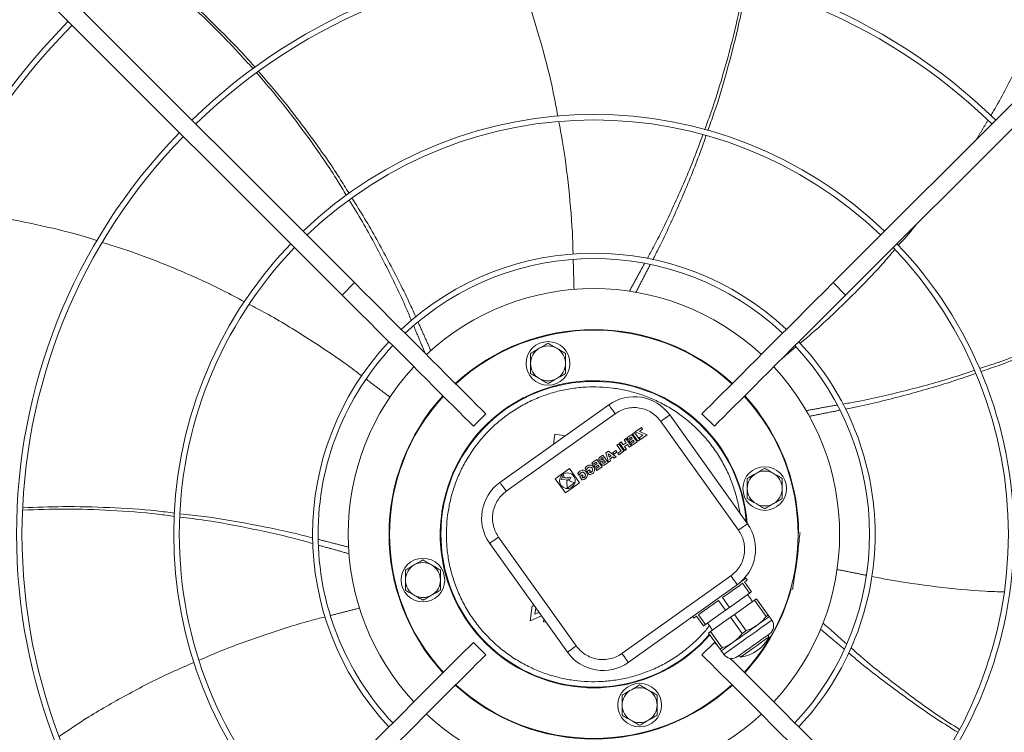
# Model space of a CAD drawing. Units: millimetres. Extents: x 301 to 17101, y 39 to 11919.
# Drawn here: x 8474 to 8925, y 9721 to 10047 of the extents above; entities that cross this region are included whole.
import ezdxf

# ---------------------------------------------------------------- set-up
doc = ezdxf.new("R2010")
doc.units = ezdxf.units.MM

msp = doc.modelspace()

# ---------------------------------------------------------------- linework, layer by layer
at = {"color": 7, "linetype": 'Continuous', "lineweight": 15}
for p, q in [((8421.102, 10132.825), (8627.25, 9926.678)), ((8846.401, 9926.678), (9052.549, 10132.825)), ((8621.593, 9921.021), (8415.446, 10127.169)), ((9058.206, 10127.169), (8852.058, 9921.021)), ((8627.25, 9926.678), (8621.593, 9921.021)), ((8852.058, 9921.021), (8846.401, 9926.678)), ((8743.673, 9870.745), (8693.833, 9835.194)), ((8687.328, 9866.6), (8681.671, 9860.943)), ((8746.577, 9866.674), (8696.737, 9831.123)), ((8807.12, 9816.236), (8771.57, 9866.076)), ((8791.98, 9860.943), (8786.323, 9866.6)), ((8803.05, 9813.333), (8767.499, 9863.173)), ((8718.913, 9857.225), (8718.311, 9852.654)), ((8723.815, 9856.58), (8718.913, 9857.225)), ((8754.2, 9857.186), (8751.921, 9855.56)), ((8756.616, 9853.799), (8754.2, 9857.186)), ((8755.383, 9858.042), (8754.569, 9857.461)), ((8754.569, 9857.461), (8756.991, 9854.066)), ((8757.805, 9854.647), (8755.383, 9858.042)), ((8758.629, 9860.345), (8755.764, 9858.301)), ((8755.764, 9858.301), (8759.229, 9856.803)), ((8759.229, 9856.803), (8757.64, 9855.67)), ((8757.71, 9858.549), (8759.168, 9859.589)), ((8761.175, 9857.051), (8757.71, 9858.549)), ((8758.179, 9854.914), (8761.175, 9857.051)), ((8759.168, 9859.589), (8758.629, 9860.345)), ((8748.208, 9852.912), (8747.394, 9852.331)), ((8747.394, 9852.331), (8749.271, 9849.7)), ((8750.624, 9849.525), (8748.208, 9852.912)), ((8749.348, 9853.725), (8748.534, 9853.144)), ((8748.534, 9853.144), (8750.95, 9849.758)), ((8749.348, 9853.725), (8750.287, 9852.409)), ((8750.287, 9852.409), (8751.654, 9853.385)), ((8750.716, 9854.701), (8751.53, 9855.281)), ((8751.654, 9853.385), (8750.716, 9854.701)), ((8750.826, 9851.654), (8752.193, 9852.629)), ((8753.946, 9851.894), (8751.53, 9855.281)), ((8751.921, 9855.56), (8752.46, 9854.805)), ((8752.193, 9852.629), (8753.132, 9851.314)), ((8752.46, 9854.805), (8753.925, 9855.85)), ((8754.325, 9855.29), (8752.859, 9854.244)), ((8752.859, 9854.244), (8753.398, 9853.489)), ((8753.398, 9853.489), (8754.864, 9854.534)), ((8755.263, 9853.974), (8753.733, 9852.882)), ((8754.271, 9852.127), (8753.733, 9852.882)), ((8753.925, 9855.85), (8754.325, 9855.29)), ((8754.271, 9852.127), (8756.616, 9853.799)), ((8754.864, 9854.534), (8755.263, 9853.974)), ((8756.991, 9854.066), (8757.805, 9854.647)), ((8757.64, 9855.67), (8758.179, 9854.914)), ((8740.979, 9847.755), (8739.545, 9846.732)), ((8743.395, 9844.369), (8740.979, 9847.755)), ((8743.46, 9849.525), (8742.276, 9848.68)), ((8742.276, 9848.68), (8743.525, 9844.462)), ((8743.425, 9848.322), (8743.867, 9846.828)), ((8744.693, 9847.417), (8743.425, 9848.322)), ((8747.042, 9846.97), (8743.46, 9849.525)), ((8746.872, 9849.757), (8745.569, 9848.828)), ((8745.569, 9848.828), (8746.108, 9848.073)), ((8746.108, 9848.073), (8747.411, 9849.002)), ((8747.411, 9849.002), (8746.872, 9849.757)), ((8749.271, 9849.7), (8747.741, 9848.608)), ((8748.28, 9847.853), (8747.741, 9848.608)), ((8748.28, 9847.853), (8750.624, 9849.525)), ((8751.764, 9850.338), (8750.826, 9851.654)), ((8750.95, 9849.758), (8751.764, 9850.338)), ((8753.132, 9851.314), (8753.946, 9851.894)), ((8738.179, 9845.758), (8735.899, 9844.132)), ((8735.899, 9844.132), (8736.438, 9843.376)), ((8736.438, 9843.376), (8737.903, 9844.421)), ((8738.303, 9843.861), (8736.837, 9842.816)), ((8737.376, 9842.061), (8738.842, 9843.106)), ((8737.903, 9844.421), (8738.303, 9843.861)), ((8740.594, 9842.371), (8738.179, 9845.758)), ((8738.842, 9843.106), (8739.241, 9842.546)), ((8740.651, 9846.617), (8740.238, 9846.323)), ((8741.186, 9845.868), (8740.651, 9846.617)), ((8740.773, 9845.573), (8741.186, 9845.868)), ((8741.608, 9845.276), (8741.114, 9844.923)), ((8742.194, 9844.454), (8741.608, 9845.276)), ((8741.701, 9844.101), (8742.194, 9844.454)), ((8741.961, 9843.346), (8743.395, 9844.369)), ((8744.386, 9845.076), (8743.525, 9844.462)), ((8743.867, 9846.828), (8744.693, 9847.417)), ((8744.146, 9845.887), (8745.492, 9846.847)), ((8744.386, 9845.076), (8744.146, 9845.887)), ((8745.492, 9846.847), (8746.181, 9846.356)), ((8746.181, 9846.356), (8747.042, 9846.97)), ((8725.658, 9841.544), (8719.145, 9836.898)), ((8722.866, 9838.57), (8721.933, 9836.522)), ((8723.296, 9837.968), (8722.866, 9838.57)), ((8730.304, 9835.031), (8725.658, 9841.544)), ((8729.464, 9839.23), (8729.99, 9838.493)), ((8730.367, 9837.836), (8731.534, 9838.669)), ((8731.534, 9838.669), (8731.976, 9838.05)), ((8732.786, 9841.6), (8733.312, 9840.862)), ((8733.688, 9840.205), (8734.856, 9841.038)), ((8734.674, 9838.823), (8733.688, 9840.205)), ((8734.856, 9841.038), (8735.297, 9840.42)), ((8735.297, 9840.42), (8734.86, 9840.108)), ((8734.86, 9840.108), (8735.143, 9839.711)), ((8736.837, 9842.816), (8737.376, 9842.061)), ((8739.241, 9842.546), (8737.711, 9841.454)), ((8738.25, 9840.699), (8737.711, 9841.454)), ((8738.25, 9840.699), (8740.594, 9842.371)), ((8719.145, 9836.898), (8723.791, 9830.385)), ((8721.933, 9836.522), (8725.268, 9836.843)), ((8722.975, 9837.266), (8723.296, 9837.968)), ((8726.31, 9837.587), (8722.975, 9837.266)), ((8723.791, 9830.385), (8730.304, 9835.031)), ((8724.936, 9836.115), (8724.492, 9836.29)), ((8724.492, 9836.29), (8724.653, 9832.622)), ((8724.653, 9832.622), (8727.909, 9834.944)), ((8725.268, 9836.843), (8724.936, 9836.115)), ((8725.532, 9835.881), (8726.31, 9837.587)), ((8727.909, 9834.944), (8725.532, 9835.881)), ((8730.367, 9837.836), (8731.353, 9836.454)), ((8731.976, 9838.05), (8731.539, 9837.739)), ((8731.539, 9837.739), (8731.822, 9837.342)), ((8830.322, 9812.249), (8831.223, 9812.13)), ((8689.165, 9807.298), (8724.715, 9757.458)), ((8693.235, 9810.201), (8728.786, 9760.361)), ((8829.526, 9799.241), (8830.439, 9806.181)), ((8830.439, 9806.181), (8830.179, 9806.216)), ((8828.612, 9792.301), (8829.526, 9799.241)), ((8749.708, 9756.86), (8799.548, 9792.41)), ((8808.113, 9784.541), (8804.919, 9789.019)), ((8805.804, 9789.65), (8808.998, 9785.173)), ((8828.352, 9792.335), (8828.612, 9792.301)), ((8752.612, 9752.789), (8802.452, 9788.34)), ((8808.113, 9784.541), (8798.893, 9777.965)), ((8827.829, 9786.353), (8826.928, 9786.471)), ((8708.729, 9779.87), (8708.688, 9779.558)), ((8797.122, 9776.701), (8793.928, 9781.179)), ((8795.699, 9782.442), (8798.893, 9777.965)), ((8810.436, 9781.284), (8801.216, 9774.708)), ((8815.74, 9773.848), (8810.436, 9781.284)), ((8811.321, 9781.916), (8816.625, 9774.48)), ((8708.575, 9778.703), (8707.674, 9771.862)), ((8709.664, 9778.559), (8708.575, 9778.703)), ((8708.688, 9779.558), (8708.979, 9779.52)), ((8709.823, 9774.848), (8710.21, 9777.793)), ((8711.719, 9775.677), (8709.823, 9774.848)), ((8797.122, 9776.701), (8787.902, 9770.125)), ((8707.674, 9771.862), (8712.832, 9774.118)), ((8713.889, 9772.636), (8713.722, 9771.368)), ((8713.722, 9771.368), (8714.904, 9771.213)), ((8787.017, 9769.494), (8783.823, 9773.971)), ((8784.709, 9774.603), (8787.902, 9770.125)), ((8799.445, 9773.445), (8790.225, 9766.869)), ((8804.749, 9766.009), (8799.445, 9773.445)), ((8801.216, 9774.708), (8806.52, 9767.272)), ((8790.225, 9766.869), (8795.529, 9759.433)), ((8681.671, 9761.948), (8687.328, 9756.291)), ((8786.323, 9756.291), (8791.98, 9761.948)), ((8794.644, 9758.801), (8789.34, 9766.237)), ((8793.442, 9760.486), (8791.98, 9761.948)), ((8794.644, 9758.801), (8795.529, 9759.433))]:
    msp.add_line(p, q, dxfattribs=at)
at = {"color": 7, "linetype": 'Continuous', "lineweight": 15, "flags": 128}
for points in [[(8627.25, 9926.678), (8631.379, 9922.549), (8635.492, 9918.436), (8639.573, 9914.355), (8643.609, 9910.319), (8647.582, 9906.346), (8651.479, 9902.449), (8655.283, 9898.645), (8658.982, 9894.946), (8662.561, 9891.367), (8666.007, 9887.921), (8669.305, 9884.622), (8672.445, 9881.483), (8675.414, 9878.514), (8678.201, 9875.727), (8680.795, 9873.132), (8683.187, 9870.741), (8685.368, 9868.56), (8687.328, 9866.6)], [(8846.401, 9926.678), (8842.273, 9922.549), (8838.16, 9918.436), (8834.078, 9914.355), (8830.043, 9910.319), (8826.069, 9906.346), (8822.173, 9902.449), (8818.368, 9898.645), (8814.669, 9894.946), (8811.09, 9891.367), (8807.645, 9887.921), (8804.346, 9884.622), (8801.206, 9881.483), (8798.237, 9878.514), (8795.45, 9875.727), (8792.856, 9873.132), (8790.464, 9870.741), (8788.284, 9868.56), (8786.323, 9866.6)], [(8621.593, 9921.021), (8625.722, 9916.892), (8629.835, 9912.779), (8633.917, 9908.698), (8637.952, 9904.662), (8641.925, 9900.689), (8645.822, 9896.793), (8649.626, 9892.988), (8653.325, 9889.289), (8656.904, 9885.71), (8660.35, 9882.264), (8663.649, 9878.966), (8666.788, 9875.826), (8669.757, 9872.857), (8672.544, 9870.07), (8675.139, 9867.476), (8677.53, 9865.084), (8679.711, 9862.903), (8681.671, 9860.943)], [(8852.058, 9921.021), (8847.929, 9916.892), (8843.816, 9912.779), (8839.735, 9908.698), (8835.699, 9904.662), (8831.726, 9900.689), (8827.83, 9896.793), (8824.025, 9892.988), (8820.326, 9889.289), (8816.747, 9885.71), (8813.302, 9882.264), (8810.003, 9878.966), (8806.863, 9875.826), (8803.894, 9872.857), (8801.107, 9870.07), (8798.513, 9867.476), (8796.121, 9865.084), (8793.941, 9862.903), (8791.98, 9860.943)], [(8805.885, 9874.848), (8807.548, 9872.987), (8811.203, 9868.517)], [(8746.577, 9866.674), (8746.01, 9867.468), (8745.466, 9868.232), (8744.964, 9868.936), (8744.524, 9869.552), (8744.163, 9870.059), (8743.894, 9870.435), (8743.729, 9870.666), (8743.673, 9870.745)], [(8767.499, 9863.173), (8768.293, 9863.739), (8769.057, 9864.284), (8769.76, 9864.786), (8770.377, 9865.226), (8770.884, 9865.587), (8771.26, 9865.855), (8771.491, 9866.021), (8771.57, 9866.076)], [(8696.737, 9831.123), (8696.17, 9831.918), (8695.626, 9832.681), (8695.124, 9833.385), (8694.684, 9834.002), (8694.322, 9834.508), (8694.054, 9834.884), (8693.889, 9835.116), (8693.833, 9835.194)], [(8807.12, 9816.236), (8807.042, 9816.181), (8806.81, 9816.015), (8806.434, 9815.747), (8805.928, 9815.386), (8805.311, 9814.946), (8804.607, 9814.444), (8803.844, 9813.899), (8803.05, 9813.333)], [(8831.223, 9812.13), (8831.207, 9812.016), (8831.163, 9811.677), (8831.091, 9811.128), (8830.993, 9810.388), (8830.875, 9809.486), (8830.739, 9808.458), (8830.592, 9807.342), (8830.439, 9806.181)], [(8693.235, 9810.201), (8692.441, 9809.635), (8691.678, 9809.09), (8690.974, 9808.588), (8690.357, 9808.148), (8689.851, 9807.787), (8689.475, 9807.519), (8689.243, 9807.353), (8689.165, 9807.298)], [(8804.919, 9789.019), (8804.083, 9788.423), (8803.13, 9787.742), (8802.071, 9786.987), (8800.92, 9786.166), (8799.691, 9785.29), (8798.4, 9784.369), (8797.064, 9783.416), (8795.699, 9782.442)], [(8799.548, 9792.41), (8800.115, 9791.616), (8800.66, 9790.853), (8801.162, 9790.149), (8801.602, 9789.532), (8801.963, 9789.026), (8802.231, 9788.65), (8802.396, 9788.418), (8802.452, 9788.34)], [(8804.163, 9789.708), (8805.143, 9790.407), (8805.86, 9790.919), (8806.298, 9791.231), (8806.445, 9791.335)], [(8807.025, 9790.521), (8806.948, 9790.466), (8806.716, 9790.301), (8806.333, 9790.028), (8805.804, 9789.65)], [(8828.612, 9792.301), (8828.459, 9791.141), (8828.312, 9790.025), (8828.177, 9788.996), (8828.058, 9788.095), (8827.961, 9787.355), (8827.888, 9786.805), (8827.844, 9786.467), (8827.829, 9786.353)], [(8808.998, 9785.173), (8808.9, 9785.102), (8808.798, 9785.03), (8808.692, 9784.954), (8808.583, 9784.877), (8808.471, 9784.796), (8808.355, 9784.714), (8808.235, 9784.629), (8808.113, 9784.541)], [(8793.928, 9781.179), (8792.563, 9780.206), (8791.227, 9779.253), (8789.937, 9778.332), (8788.708, 9777.455), (8787.557, 9776.634), (8786.498, 9775.879), (8785.544, 9775.199), (8784.709, 9774.603)], [(8811.321, 9781.916), (8811.223, 9781.846), (8811.121, 9781.773), (8811.015, 9781.698), (8810.906, 9781.62), (8810.793, 9781.54), (8810.678, 9781.457), (8810.558, 9781.372), (8810.436, 9781.284)], [(8798.893, 9777.965), (8798.672, 9777.807), (8798.451, 9777.649), (8798.229, 9777.491), (8798.008, 9777.333), (8797.786, 9777.175), (8797.565, 9777.017), (8797.343, 9776.859), (8797.122, 9776.701)], [(8783.823, 9773.971), (8783.294, 9773.594), (8782.911, 9773.321), (8782.68, 9773.155), (8782.602, 9773.1)], [(8818.289, 9772.147), (8818.14, 9772.04), (8817.694, 9771.722), (8816.965, 9771.202), (8815.972, 9770.494), (8814.743, 9769.617), (8813.31, 9768.595), (8811.714, 9767.456), (8809.997, 9766.232), (8808.206, 9764.955), (8806.391, 9763.66), (8804.601, 9762.383), (8802.884, 9761.158), (8801.288, 9760.019), (8799.855, 9758.998), (8798.626, 9758.121), (8797.633, 9757.413), (8796.904, 9756.892), (8796.458, 9756.575), (8796.308, 9756.468)], [(8801.216, 9774.708), (8800.995, 9774.55), (8800.773, 9774.393), (8800.552, 9774.235), (8800.33, 9774.077), (8800.109, 9773.919), (8799.887, 9773.761), (8799.666, 9773.603), (8799.445, 9773.445)], [(8817.128, 9773.775), (8817.034, 9773.708), (8816.753, 9773.508), (8816.291, 9773.178), (8815.656, 9772.725), (8814.857, 9772.155), (8813.909, 9771.479), (8812.828, 9770.708), (8811.633, 9769.855)], [(8816.625, 9774.48), (8816.527, 9774.41), (8816.425, 9774.337), (8816.319, 9774.262), (8816.21, 9774.184), (8816.098, 9774.104), (8815.982, 9774.021), (8815.862, 9773.936), (8815.74, 9773.848)], [(8787.902, 9770.125), (8787.78, 9770.038), (8787.66, 9769.952), (8787.544, 9769.87), (8787.432, 9769.789), (8787.323, 9769.712), (8787.217, 9769.637), (8787.115, 9769.564), (8787.017, 9769.494)], [(8790.225, 9766.869), (8790.103, 9766.781), (8789.983, 9766.696), (8789.867, 9766.613), (8789.755, 9766.533), (8789.646, 9766.455), (8789.54, 9766.38), (8789.438, 9766.307), (8789.34, 9766.237)], [(8811.633, 9769.855), (8810.343, 9768.935), (8808.982, 9767.964), (8807.572, 9766.959), (8806.137, 9765.935), (8804.703, 9764.912), (8803.293, 9763.906), (8801.931, 9762.935), (8800.642, 9762.016)], [(8806.52, 9767.272), (8806.299, 9767.114), (8806.078, 9766.956), (8805.856, 9766.798), (8805.634, 9766.641), (8805.413, 9766.482), (8805.191, 9766.325), (8804.97, 9766.167), (8804.749, 9766.009)], [(8621.593, 9701.87), (8625.722, 9705.999), (8629.835, 9710.111), (8633.917, 9714.193), (8637.952, 9718.228), (8641.925, 9722.202), (8645.822, 9726.098), (8649.626, 9729.903), (8653.325, 9733.602), (8656.904, 9737.181), (8660.35, 9740.626), (8663.649, 9743.925), (8666.788, 9747.065), (8669.757, 9750.034), (8672.544, 9752.821), (8675.139, 9755.415), (8677.53, 9757.807), (8679.711, 9759.987), (8681.671, 9761.948)], [(8800.642, 9762.016), (8799.447, 9761.163), (8798.366, 9760.392), (8797.418, 9759.716), (8796.619, 9759.146), (8795.983, 9758.693), (8795.521, 9758.363), (8795.241, 9758.163), (8795.147, 9758.096)], [(8817.006, 9764.475), (8816.967, 9764.448), (8816.665, 9764.232), (8816.073, 9763.81), (8815.221, 9763.202), (8814.148, 9762.437), (8812.903, 9761.549), (8811.546, 9760.581), (8810.14, 9759.578), (8808.75, 9758.587), (8807.442, 9757.653), (8806.276, 9756.822), (8805.308, 9756.131), (8804.582, 9755.613), (8804.132, 9755.293), (8803.98, 9755.184), (8803.98, 9755.184)], [(8728.786, 9760.361), (8727.992, 9759.795), (8727.228, 9759.25), (8726.525, 9758.748), (8725.908, 9758.308), (8725.401, 9757.947), (8725.025, 9757.679), (8724.794, 9757.513), (8724.715, 9757.458)], [(8627.25, 9696.213), (8631.379, 9700.342), (8635.492, 9704.455), (8639.573, 9708.536), (8643.609, 9712.572), (8647.582, 9716.545), (8651.479, 9720.441), (8655.283, 9724.246), (8658.982, 9727.945), (8662.561, 9731.524), (8666.007, 9734.97), (8669.305, 9738.268), (8672.445, 9741.408), (8675.414, 9744.377), (8678.201, 9747.164), (8680.795, 9749.758), (8683.187, 9752.15), (8685.368, 9754.331), (8687.328, 9756.291)], [(8749.708, 9756.86), (8750.275, 9756.066), (8750.819, 9755.302), (8751.321, 9754.598), (8751.761, 9753.982), (8752.122, 9753.475), (8752.391, 9753.099), (8752.556, 9752.868), (8752.612, 9752.789)], [(8846.401, 9696.213), (8842.273, 9700.342), (8838.16, 9704.455), (8834.078, 9708.536), (8830.043, 9712.572), (8826.069, 9716.545), (8822.173, 9720.441), (8818.368, 9724.246), (8814.669, 9727.945), (8811.09, 9731.524), (8807.645, 9734.97), (8804.346, 9738.268), (8801.206, 9741.408), (8798.237, 9744.377), (8795.45, 9747.164), (8792.856, 9749.758), (8790.464, 9752.15), (8788.284, 9754.331), (8786.323, 9756.291)], [(8852.058, 9701.87), (8847.929, 9705.999), (8843.816, 9710.111), (8839.735, 9714.193), (8835.699, 9718.228), (8831.726, 9722.202), (8827.83, 9726.098), (8824.025, 9729.903), (8820.326, 9733.602), (8816.747, 9737.181), (8813.302, 9740.626), (8810.003, 9743.925), (8806.863, 9747.065), (8803.894, 9750.034), (8801.107, 9752.821), (8799.296, 9754.632)]]:
    msp.add_lwpolyline(points, dxfattribs=at)
at = {"color": 7, "linetype": 'Continuous', "lineweight": 15}
for centre, radius in [((8715.861, 9889.685), 10), ((8724.725, 9835.965), 3.6), ((8815.066, 9832.41), 10), ((8658.586, 9790.481), 10), ((8757.79, 9733.205), 10)]:
    msp.add_circle(centre, radius, dxfattribs=at)
for centre, radius, start, end in [((8736.826, 9811.445), 264.25, 45.86733, 134.13267), ((8736.826, 9811.445), 261.75, 45.87561, 134.12439), ((8736.826, 9811.445), 336.25, 135.6816, 224.3184), ((8736.826, 9811.445), 333.75, 135.68671, 180), ((8736.826, 9811.445), 192.25, 46.1922, 133.8078), ((8736.826, 9811.445), 189.75, 46.20791, 133.79209), ((8736.826, 9811.445), 264.25, 135.86733, 224.13267), ((8736.826, 9811.445), 261.75, 135.87561, 180), ((8736.826, 9811.445), 192.25, 136.1922, 223.8078), ((8736.826, 9811.445), 189.75, 136.20791, 180), ((8736.826, 9811.445), 189.75, 316.20791, 43.79209), ((8736.826, 9811.445), 192.25, 0, 43.8078), ((8736.826, 9811.445), 128.731, 46.78062, 133.21938), ((8736.826, 9811.445), 126.231, 46.81589, 133.18411), ((8736.826, 9811.445), 112.5, 47.03761, 132.96239), ((8736.826, 9811.445), 93.75, 47.44536, 132.55464), ((8736.826, 9811.445), 93.5, 47.4519, 132.5481), ((8736.826, 9811.445), 128.731, 136.78062, 223.21938), ((8736.826, 9811.445), 126.231, 136.81589, 180), ((8715.861, 9889.685), 8, 60, 120), ((8736.826, 9811.445), 126.231, 316.81589, 43.18411), ((8736.826, 9811.445), 128.731, 0, 43.21938), ((8715.861, 9889.685), 8, 120, 180), ((8715.861, 9889.685), 8, 0, 60), ((8736.826, 9811.445), 112.5, 137.03761, 180), ((8715.861, 9889.685), 8, 180, 240), ((8715.861, 9889.685), 8, 300, 0), ((8736.826, 9811.445), 112.5, 317.03761, 42.96239), ((8736.826, 9811.445), 70.3, 4.10842, 319.07443), ((8736.826, 9811.445), 70, 4.51318, 180), ((8715.861, 9889.685), 8, 240, 300), ((8736.826, 9811.445), 93.75, 137.44536, 222.55464), ((8736.826, 9811.445), 93.5, 137.4519, 222.5481), ((8736.826, 9811.445), 93.5, 317.4519, 42.5481), ((8755.287, 9854.462), 20, 35.5, 125.5), ((8736.826, 9811.445), 93.75, 0.4707, 37.5), ((8815.066, 9832.41), 8, 120, 180), ((8815.066, 9832.41), 8, 60, 120), ((8815.066, 9832.41), 8, 0, 60), ((8705.447, 9818.912), 20, 125.5, 215.5), ((8815.066, 9832.41), 8, 180, 240), ((8815.066, 9832.41), 8, 300, 0), ((8815.066, 9832.41), 8, 240, 300), ((8790.838, 9804.622), 20, 305.5, 35.5), ((8736.826, 9811.445), 333.75, 180, 224.31329), ((8736.826, 9811.445), 261.75, 180, 224.12439), ((8736.826, 9811.445), 189.75, 180, 223.79209), ((8736.826, 9811.445), 126.231, 180, 223.18411), ((8736.826, 9811.445), 112.5, 180, 222.96239), ((8736.826, 9811.445), 70, 180, 319.13373), ((8736.826, 9811.445), 128.731, 316.78062, 360), ((8736.826, 9811.445), 192.25, 316.1922, 0), ((8736.826, 9811.445), 93.75, 348.31478, 356.68522), ((8658.586, 9790.481), 8, 60, 120), ((8658.586, 9790.481), 8, 120, 180), ((8658.586, 9790.481), 8, 0, 60), ((8658.586, 9790.481), 8, 180, 240), ((8658.586, 9790.481), 8, 300, 0), ((8736.826, 9811.445), 93.75, 317.44536, 344.5293), ((8658.586, 9790.481), 8, 240, 300), ((8814.626, 9769.534), 4.5, 305.5, 35.5), ((8801.782, 9772.041), 17, 277.42751, 333.57249), ((8740.998, 9769.072), 20, 215.5, 305.5), ((8799.972, 9759.081), 4.5, 215.5, 305.5), ((8736.826, 9811.445), 93.75, 227.44536, 312.55464), ((8736.826, 9811.445), 93.5, 227.4519, 312.5481), ((8757.79, 9733.205), 8, 120, 180), ((8757.79, 9733.205), 8, 60, 120), ((8757.79, 9733.205), 8, 0, 60), ((8757.79, 9733.205), 8, 180, 240), ((8757.79, 9733.205), 8, 300, 0), ((8736.826, 9811.445), 112.5, 227.03761, 312.96239), ((8757.79, 9733.205), 8, 240, 300)]:
    msp.add_arc(centre, radius, start, end, dxfattribs=at)
for points, knots in [([(8580.817, 10024.678), (8576.41, 10029.538), (8567.364, 10039.512), (8552.565, 10053.724), (8539.911, 10065.013), (8531.968, 10071.157), (8529.601, 10072.988)], [0, 0, 0, 0, 0.27908678, 0.57280161, 0.87267648, 1, 1, 1, 1]), ([(8530.46, 10073.706), (8532.612, 10072.031), (8540.201, 10066.122), (8552.56, 10055.16), (8567.392, 10040.767), (8577.087, 10030.758), (8581.627, 10025.391), (8581.712, 10025.29)], [0, 0, 0, 0, 0.11588842, 0.40866367, 0.70124781, 0.99440671, 1, 1, 1, 1]), ([(8720.317, 10002.869), (8719.661, 10006.516), (8717.714, 10017.357), (8713.192, 10034.93), (8707.514, 10053.912), (8703.039, 10065.578), (8701.113, 10070.598)], [0, 0, 0, 0, 0.1576433, 0.4685442, 0.7713313, 1, 1, 1, 1]), ([(8918.523, 10003.187), (8918.955, 10003.899), (8923.048, 10010.654), (8929.827, 10024.031), (8938.716, 10043.477), (8944.823, 10058.71), (8947.64, 10067.587), (8948.264, 10069.554)], [0, 0, 0, 0, 0.0342954, 0.3252359, 0.6165071, 0.9150291, 1, 1, 1, 1]), ([(8787.535, 9996.722), (8788.443, 9999.131), (8791.89, 10008.271), (8796.742, 10024.334), (8802.035, 10044.289), (8804.583, 10057.491), (8805.804, 10063.82)], [0, 0, 0, 0, 0.1109091, 0.4208644, 0.7223797, 1, 1, 1, 1]), ([(8806.805, 10063.524), (8805.686, 10057.544), (8803.257, 10044.559), (8798.171, 10024.794), (8793.36, 10008.346), (8789.948, 9998.943), (8788.991, 9996.304)], [0, 0, 0, 0, 0.2620848, 0.5690387, 0.8790349, 1, 1, 1, 1]), ([(8583.286, 10023.431), (8587.294, 10018.793), (8595.961, 10008.764), (8608.271, 9992.427), (8618.108, 9978.445), (8623.312, 9969.951), (8624.757, 9967.592)], [0, 0, 0, 0, 0.2640046, 0.5708949, 0.8808288, 1, 1, 1, 1]), ([(8623.556, 9966.662), (8622.249, 9968.856), (8617.263, 9977.233), (8607.74, 9991.024), (8595.422, 10007.625), (8586.671, 10017.869), (8582.467, 10022.791)], [0, 0, 0, 0, 0.1100064, 0.4198653, 0.7212888, 1, 1, 1, 1]), ([(8727.315, 9939.649), (8727.261, 9942.064), (8727.038, 9952.104), (8725.423, 9969.582), (8723.312, 9987.453), (8721.325, 9997.618), (8720.777, 10000.423)], [0, 0, 0, 0, 0.1184197, 0.49231323, 0.85993331, 1, 1, 1, 1]), ([(8761.317, 9937.812), (8762.245, 9939.496), (8766.792, 9947.752), (8773.953, 9962.972), (8781.524, 9980.154), (8785.355, 9990.749), (8786.674, 9994.399)], [0, 0, 0, 0, 0.0929368, 0.4555923, 0.8124648, 1, 1, 1, 1]), ([(8788.156, 9993.959), (8786.957, 9990.515), (8783.328, 9980.092), (8776.119, 9962.992), (8769.177, 9947.509), (8764.753, 9939.023), (8763.802, 9937.2)], [0, 0, 0, 0, 0.1769579, 0.5355909, 0.9002029, 1, 1, 1, 1]), ([(8626.09, 9965.445), (8628.05, 9962.336), (8633.952, 9952.976), (8642.841, 9936.654), (8650.625, 9921.557), (8654.508, 9912.79), (8655.348, 9910.893)], [0, 0, 0, 0, 0.17793206, 0.53575969, 0.89955294, 1, 1, 1, 1]), ([(8509.54, 9945.895), (8508.723, 9946.166), (8501.2, 9948.663), (8486.624, 9952.304), (8465.687, 9956.642), (8449.471, 9959.207), (8440.182, 9959.979), (8438.119, 9960.15)], [0, 0, 0, 0, 0.0353923, 0.3259222, 0.6167821, 0.9148843, 1, 1, 1, 1]), ([(8653.362, 9909.231), (8652.603, 9911.057), (8648.963, 9919.81), (8641.507, 9934.948), (8632.791, 9951.584), (8626.894, 9961.188), (8624.861, 9964.498)], [0, 0, 0, 0, 0.095317, 0.4569467, 0.812811, 1, 1, 1, 1]), ([(8876.178, 9943.686), (8878.673, 9946.44), (8881.526, 9949.59), (8884.102, 9952.965), (8884.426, 9953.389)], [0, 0, 0, 0, 0.8745229, 1, 1, 1, 1]), ([(8576.901, 9917.873), (8573.631, 9919.64), (8563.931, 9924.882), (8547.363, 9932.308), (8528.99, 9939.701), (8517.086, 9943.474), (8511.968, 9945.096)], [0, 0, 0, 0, 0.1580947, 0.4689517, 0.7716967, 1, 1, 1, 1]), ([(8831.224, 9898.895), (8833.047, 9900.416), (8840.725, 9906.825), (8853.351, 9918.958), (8865.991, 9931.732), (8872.684, 9939.603), (8874.519, 9941.761)], [0, 0, 0, 0, 0.1167778, 0.4918912, 0.8607095, 1, 1, 1, 1]), ([(8630.587, 9884), (8628.69, 9885.445), (8620.726, 9891.51), (8606.08, 9901.126), (8590.807, 9910.61), (8581.636, 9915.387), (8579.118, 9916.699)], [0, 0, 0, 0, 0.1171702, 0.4919609, 0.8604619, 1, 1, 1, 1]), ([(8913.372, 9887.342), (8915.797, 9888.126), (8925.067, 9891.122), (8940.626, 9897.335), (8959.51, 9905.63), (8971.404, 9911.861), (8977.097, 9914.843)], [0, 0, 0, 0, 0.1100016, 0.4205537, 0.7226528, 1, 1, 1, 1]), ([(8977.509, 9913.885), (8972.146, 9911.037), (8960.49, 9904.847), (8941.876, 9896.505), (8926.062, 9890.028), (8916.63, 9886.847), (8914.015, 9885.965)], [0, 0, 0, 0, 0.2622574, 0.5700069, 0.8808096, 1, 1, 1, 1]), ([(8715.861, 9898.923), (8715.212, 9898.548), (8713.9, 9897.791), (8712.545, 9897.009), (8711.861, 9896.614)], [0, 0, 0, 0, 0.4954681, 1, 1, 1, 1]), ([(8719.861, 9896.614), (8719.191, 9897.001), (8717.836, 9897.783), (8716.524, 9898.54), (8715.861, 9898.923)], [0, 0, 0, 0, 0.4945119, 1, 1, 1, 1]), ([(8711.861, 9896.614), (8711.191, 9896.227), (8709.836, 9895.444), (8708.524, 9894.687), (8707.861, 9894.304)], [0, 0, 0, 0, 0.4945183, 1, 1, 1, 1]), ([(8707.861, 9894.304), (8707.861, 9893.554), (8707.861, 9892.04), (8707.861, 9890.475), (8707.861, 9889.686)], [0, 0, 0, 0, 0.4954501, 1, 1, 1, 1]), ([(8723.861, 9894.304), (8723.212, 9894.679), (8721.9, 9895.436), (8720.545, 9896.219), (8719.861, 9896.614)], [0, 0, 0, 0, 0.4954618, 1, 1, 1, 1]), ([(8723.861, 9889.686), (8723.861, 9890.459), (8723.861, 9892.024), (8723.861, 9893.539), (8723.861, 9894.304)], [0, 0, 0, 0, 0.4944995, 1, 1, 1, 1]), ([(8707.861, 9889.686), (8707.861, 9888.912), (8707.861, 9887.346), (8707.861, 9885.832), (8707.861, 9885.067)], [0, 0, 0, 0, 0.49451228, 1, 1, 1, 1]), ([(8723.861, 9885.067), (8723.861, 9885.817), (8723.861, 9887.331), (8723.861, 9888.896), (8723.861, 9889.686)], [0, 0, 0, 0, 0.4954627, 1, 1, 1, 1]), ([(8707.861, 9885.067), (8708.511, 9884.692), (8709.822, 9883.935), (8711.177, 9883.152), (8711.861, 9882.757)], [0, 0, 0, 0, 0.49545726, 1, 1, 1, 1]), ([(8719.861, 9882.757), (8720.531, 9883.144), (8721.887, 9883.927), (8723.198, 9884.684), (8723.861, 9885.067)], [0, 0, 0, 0, 0.4945013, 1, 1, 1, 1]), ([(8850.736, 9871.058), (8852.684, 9871.391), (8862.026, 9872.992), (8878.442, 9876.893), (8896.589, 9881.685), (8907.254, 9885.293), (8910.923, 9886.534)], [0, 0, 0, 0, 0.09530519, 0.45715951, 0.8132458, 1, 1, 1, 1]), ([(8911.559, 9885.121), (8908.108, 9883.907), (8897.684, 9880.241), (8879.809, 9875.212), (8863.379, 9870.987), (8853.989, 9869.156), (8851.974, 9868.763)], [0, 0, 0, 0, 0.17748029, 0.53595714, 0.90041226, 1, 1, 1, 1]), ([(8803.609, 9821.159), (8803.599, 9821.263), (8803.374, 9823.538), (8802.334, 9827.979), (8800.427, 9834.43), (8797.753, 9840.764), (8794.431, 9846.86), (8790.472, 9852.61), (8785.942, 9857.921), (8780.916, 9862.712), (8775.484, 9866.919), (8769.768, 9870.486), (8763.829, 9873.426), (8757.815, 9875.704), (8751.735, 9877.376), (8745.648, 9878.461), (8739.489, 9878.988), (8733.183, 9878.947), (8726.785, 9878.303), (8720.286, 9877), (8713.842, 9875.035), (8707.506, 9872.376), (8701.411, 9869.05), (8695.661, 9865.092), (8690.35, 9860.562), (8685.559, 9855.536), (8681.352, 9850.104), (8677.786, 9844.388), (8674.843, 9838.449), (8672.574, 9832.434), (8670.87, 9826.358), (8670.225, 9822.29), (8669.903, 9820.256)], [0, 0, 0, 0, 0.0016201, 0.0354602, 0.0704326, 0.1059573, 0.1418595, 0.1779544, 0.2140493, 0.2499518, 0.2854763, 0.3204487, 0.354286, 0.3881259, 0.4200463, 0.4519699, 0.4838904, 0.5158134, 0.5496508, 0.5834902, 0.6184627, 0.6539873, 0.6898901, 0.7259849, 0.7620794, 0.7979822, 0.8335069, 0.8684793, 0.902316, 0.9361561, 0.9680758, 1, 1, 1, 1]), ([(8711.861, 9882.757), (8712.532, 9882.37), (8713.887, 9881.588), (8715.198, 9880.831), (8715.861, 9880.448)], [0, 0, 0, 0, 0.4945294, 1, 1, 1, 1]), ([(8715.861, 9880.448), (8716.511, 9880.823), (8717.822, 9881.58), (8719.177, 9882.362), (8719.861, 9882.757)], [0, 0, 0, 0, 0.495451, 1, 1, 1, 1]), ([(8767.499, 9863.173), (8766.928, 9863.89), (8765.752, 9865.366), (8763.449, 9867.157), (8760.762, 9868.542), (8757.781, 9869.361), (8754.695, 9869.557), (8751.703, 9869.123), (8748.942, 9868.178), (8747.35, 9867.166), (8746.577, 9866.674)], [0, 0, 0, 0, 0.11651449, 0.2400115, 0.36864319, 0.50000117, 0.63136219, 0.75998785, 0.88348602, 1, 1, 1, 1]), ([(8734.674, 9838.823), (8734.898, 9838.815), (8735.344, 9838.799), (8736.045, 9839.092), (8736.648, 9839.577), (8737.063, 9840.211), (8737.216, 9840.851), (8737.141, 9841.481), (8736.874, 9842.127), (8736.41, 9842.69), (8735.789, 9843.078), (8735.125, 9843.207), (8734.386, 9843.084), (8733.65, 9842.67), (8733.078, 9842.135), (8732.854, 9841.725), (8732.786, 9841.6)], [0, 0, 0, 0, 0.06697, 0.1338105, 0.2244905, 0.2980867, 0.3589181, 0.4196693, 0.4870655, 0.5681604, 0.6363977, 0.7049492, 0.7678286, 0.8591842, 0.9568643, 1, 1, 1, 1]), ([(8739.545, 9846.732), (8739.458, 9846.646), (8739.287, 9846.477), (8739.133, 9846.143), (8739.112, 9845.797), (8739.212, 9845.467), (8739.391, 9845.192), (8739.633, 9844.995), (8739.893, 9844.903), (8740.085, 9844.905), (8740.184, 9844.929), (8740.201, 9844.934)], [0, 0, 0, 0, 0.1398028, 0.2757701, 0.4127469, 0.5299293, 0.6672136, 0.7851325, 0.8822656, 0.9796989, 1, 1, 1, 1]), ([(8740.201, 9844.934), (8740.138, 9844.843), (8740.013, 9844.661), (8739.95, 9844.321), (8739.984, 9843.957), (8740.143, 9843.594), (8740.424, 9843.281), (8740.796, 9843.073), (8741.2, 9843.017), (8741.601, 9843.118), (8741.83, 9843.263), (8741.961, 9843.346)], [0, 0, 0, 0, 0.0944647, 0.1886598, 0.291859, 0.4066018, 0.5248009, 0.6492016, 0.766918, 0.8675585, 1, 1, 1, 1]), ([(8740.238, 9846.323), (8740.204, 9846.292), (8740.136, 9846.232), (8740.076, 9846.104), (8740.064, 9845.967), (8740.098, 9845.829), (8740.176, 9845.692), (8740.295, 9845.576), (8740.437, 9845.507), (8740.574, 9845.492), (8740.687, 9845.519), (8740.748, 9845.557), (8740.773, 9845.573)], [0, 0, 0, 0, 0.0989338, 0.1975389, 0.3000114, 0.3932368, 0.5050784, 0.640597, 0.7508453, 0.8433738, 0.9361709, 1, 1, 1, 1]), ([(8741.114, 9844.923), (8741.05, 9844.863), (8740.946, 9844.765), (8740.851, 9844.588), (8740.835, 9844.425), (8740.87, 9844.268), (8740.961, 9844.127), (8741.077, 9844.011), (8741.22, 9843.954), (8741.369, 9843.948), (8741.533, 9844.004), (8741.642, 9844.068), (8741.701, 9844.101)], [0, 0, 0, 0, 0.15178984, 0.24605991, 0.34108048, 0.4281018, 0.51961188, 0.62976625, 0.70526633, 0.78058856, 0.88352456, 1, 1, 1, 1]), ([(8731.353, 9836.454), (8731.576, 9836.446), (8732.023, 9836.429), (8732.723, 9836.722), (8733.326, 9837.208), (8733.741, 9837.842), (8733.894, 9838.481), (8733.82, 9839.112), (8733.552, 9839.757), (8733.089, 9840.321), (8732.467, 9840.709), (8731.803, 9840.837), (8731.064, 9840.715), (8730.329, 9840.301), (8729.756, 9839.765), (8729.533, 9839.356), (8729.464, 9839.23)], [0, 0, 0, 0, 0.0669714, 0.1337973, 0.2244862, 0.2980733, 0.3589056, 0.4196577, 0.4870549, 0.5681525, 0.6363949, 0.7049473, 0.7678277, 0.8591846, 0.9568575, 1, 1, 1, 1]), ([(8729.99, 9838.493), (8730.145, 9838.761), (8730.408, 9839.218), (8730.929, 9839.669), (8731.385, 9839.87), (8731.79, 9839.904), (8732.191, 9839.782), (8732.574, 9839.518), (8732.851, 9839.116), (8732.975, 9838.702), (8732.952, 9838.301), (8732.781, 9837.946), (8732.515, 9837.631), (8732.182, 9837.411), (8731.935, 9837.364), (8731.822, 9837.342)], [0, 0, 0, 0, 0.1506898, 0.2575268, 0.3318726, 0.3922103, 0.4526705, 0.5341352, 0.6158655, 0.6879364, 0.7424473, 0.8090766, 0.8775677, 0.9437137, 1, 1, 1, 1]), ([(8733.312, 9840.862), (8733.466, 9841.13), (8733.73, 9841.587), (8734.25, 9842.038), (8734.707, 9842.239), (8735.111, 9842.273), (8735.512, 9842.151), (8735.895, 9841.887), (8736.172, 9841.485), (8736.297, 9841.071), (8736.274, 9840.671), (8736.103, 9840.315), (8735.837, 9840), (8735.503, 9839.781), (8735.257, 9839.733), (8735.143, 9839.711)], [0, 0, 0, 0, 0.15069707, 0.25750405, 0.33187366, 0.39219046, 0.45266805, 0.53413081, 0.61584812, 0.68792264, 0.74243224, 0.80906792, 0.87755954, 0.94371022, 1, 1, 1, 1]), ([(8811.066, 9839.338), (8810.395, 9838.951), (8809.04, 9838.169), (8807.729, 9837.411), (8807.066, 9837.029)], [0, 0, 0, 0, 0.4945294, 1, 1, 1, 1]), ([(8815.066, 9841.647), (8814.416, 9841.272), (8813.105, 9840.515), (8811.749, 9839.733), (8811.066, 9839.338)], [0, 0, 0, 0, 0.49545726, 1, 1, 1, 1]), ([(8819.066, 9839.338), (8818.395, 9839.725), (8817.04, 9840.508), (8815.729, 9841.265), (8815.066, 9841.647)], [0, 0, 0, 0, 0.4945119, 1, 1, 1, 1]), ([(8823.066, 9837.029), (8822.416, 9837.404), (8821.105, 9838.161), (8819.749, 9838.943), (8819.066, 9839.338)], [0, 0, 0, 0, 0.4954401, 1, 1, 1, 1]), ([(8807.066, 9837.029), (8807.066, 9836.279), (8807.066, 9834.765), (8807.066, 9833.199), (8807.066, 9832.41)], [0, 0, 0, 0, 0.4954501, 1, 1, 1, 1]), ([(8823.066, 9832.41), (8823.066, 9833.184), (8823.066, 9834.749), (8823.066, 9836.263), (8823.066, 9837.029)], [0, 0, 0, 0, 0.4944995, 1, 1, 1, 1]), ([(8696.737, 9831.123), (8696.02, 9830.553), (8694.544, 9829.377), (8692.753, 9827.074), (8691.368, 9824.386), (8690.548, 9821.405), (8690.352, 9818.32), (8690.787, 9815.327), (8691.731, 9812.567), (8692.744, 9810.974), (8693.235, 9810.201)], [0, 0, 0, 0, 0.116515, 0.2400125, 0.3686403, 0.4999988, 0.6313604, 0.7599916, 0.8834855, 1, 1, 1, 1]), ([(8807.066, 9832.41), (8807.066, 9831.636), (8807.066, 9830.071), (8807.066, 9828.556), (8807.066, 9827.791)], [0, 0, 0, 0, 0.49451228, 1, 1, 1, 1]), ([(8823.066, 9827.791), (8823.066, 9828.541), (8823.066, 9830.055), (8823.066, 9831.62), (8823.066, 9832.41)], [0, 0, 0, 0, 0.4954627, 1, 1, 1, 1]), ([(8807.066, 9827.791), (8807.715, 9827.416), (8809.026, 9826.659), (8810.382, 9825.876), (8811.066, 9825.482)], [0, 0, 0, 0, 0.4954464, 1, 1, 1, 1]), ([(8811.066, 9825.482), (8811.736, 9825.095), (8813.091, 9824.312), (8814.403, 9823.555), (8815.066, 9823.172)], [0, 0, 0, 0, 0.4945183, 1, 1, 1, 1]), ([(8815.066, 9823.172), (8815.715, 9823.547), (8817.026, 9824.304), (8818.382, 9825.087), (8819.066, 9825.482)], [0, 0, 0, 0, 0.495451, 1, 1, 1, 1]), ([(8819.066, 9825.482), (8819.736, 9825.869), (8821.091, 9826.651), (8822.403, 9827.408), (8823.066, 9827.791)], [0, 0, 0, 0, 0.494523, 1, 1, 1, 1]), ([(8544.902, 9819.657), (8542.354, 9820.006), (8532.679, 9821.332), (8515.942, 9822.488), (8495.315, 9823.208), (8481.881, 9822.754), (8475.444, 9822.537)], [0, 0, 0, 0, 0.1108239, 0.4208812, 0.7224975, 1, 1, 1, 1]), ([(8475.479, 9823.577), (8481.564, 9823.817), (8494.768, 9824.338), (8515.176, 9823.778), (8532.281, 9822.748), (8542.206, 9821.515), (8544.991, 9821.169)], [0, 0, 0, 0, 0.2622759, 0.5691745, 0.8791136, 1, 1, 1, 1]), ([(8547.482, 9820.874), (8551.101, 9820.472), (8562.065, 9819.254), (8580.335, 9816.031), (8596.936, 9812.718), (8606.155, 9810.303), (8608.107, 9809.792)], [0, 0, 0, 0, 0.17707949, 0.53649595, 0.90190825, 1, 1, 1, 1]), ([(8608.276, 9807.176), (8606.395, 9807.715), (8597.302, 9810.321), (8580.837, 9813.924), (8562.41, 9817.481), (8551.239, 9818.856), (8547.397, 9819.329)], [0, 0, 0, 0, 0.09448849, 0.45671551, 0.81317005, 1, 1, 1, 1]), ([(8669.903, 9820.256), (8669.688, 9818.208), (8669.258, 9814.112), (8669.331, 9807.802), (8669.966, 9801.405), (8671.271, 9794.906), (8673.237, 9788.462), (8675.895, 9782.126), (8679.221, 9776.031), (8683.179, 9770.281), (8687.709, 9764.97), (8692.735, 9760.179), (8698.167, 9755.972), (8703.883, 9752.405), (8709.823, 9749.465), (8715.836, 9747.187), (8721.916, 9745.515), (8728.003, 9744.43), (8734.162, 9743.903), (8740.468, 9743.944), (8746.867, 9744.588), (8753.365, 9745.891), (8759.809, 9747.857), (8766.145, 9750.514), (8772.238, 9753.842), (8777.996, 9757.794), (8783.279, 9762.346), (8787.2, 9766.309), (8789.145, 9768.886), (8789.694, 9769.615)], [0, 0, 0, 0, 0.0351492, 0.0702971, 0.1075548, 0.1448154, 0.1833232, 0.2224388, 0.2619702, 0.3017137, 0.3414566, 0.3809881, 0.4201038, 0.4586117, 0.495869, 0.5331297, 0.5682768, 0.6034267, 0.6385738, 0.6737243, 0.7109821, 0.7482421, 0.7867499, 0.8258655, 0.8653975, 0.9051404, 0.9448834, 0.9844154, 1, 1, 1, 1]), ([(8799.548, 9792.41), (8800.265, 9792.981), (8801.741, 9794.157), (8803.532, 9796.46), (8804.917, 9799.148), (8805.737, 9802.129), (8805.933, 9805.214), (8805.498, 9808.207), (8804.554, 9810.967), (8803.541, 9812.56), (8803.05, 9813.333)], [0, 0, 0, 0, 0.1165144, 0.2400113, 0.3686429, 0.5000007, 0.6313616, 0.7599872, 0.8834836, 1, 1, 1, 1]), ([(8658.586, 9799.719), (8657.936, 9799.344), (8656.625, 9798.587), (8655.269, 9797.804), (8654.586, 9797.409)], [0, 0, 0, 0, 0.4954401, 1, 1, 1, 1]), ([(8662.586, 9797.409), (8661.915, 9797.796), (8660.56, 9798.579), (8659.249, 9799.336), (8658.586, 9799.719)], [0, 0, 0, 0, 0.4945183, 1, 1, 1, 1]), ([(8654.586, 9797.409), (8653.915, 9797.022), (8652.56, 9796.24), (8651.249, 9795.483), (8650.586, 9795.1)], [0, 0, 0, 0, 0.4945119, 1, 1, 1, 1]), ([(8650.586, 9795.1), (8650.586, 9794.35), (8650.586, 9792.836), (8650.586, 9791.271), (8650.586, 9790.481)], [0, 0, 0, 0, 0.4954627, 1, 1, 1, 1]), ([(8666.586, 9795.1), (8665.936, 9795.475), (8664.625, 9796.232), (8663.269, 9797.014), (8662.586, 9797.409)], [0, 0, 0, 0, 0.4954681, 1, 1, 1, 1]), ([(8666.586, 9790.481), (8666.586, 9791.255), (8666.586, 9792.82), (8666.586, 9794.334), (8666.586, 9795.1)], [0, 0, 0, 0, 0.49451228, 1, 1, 1, 1]), ([(8650.586, 9790.481), (8650.586, 9789.707), (8650.586, 9788.142), (8650.586, 9786.628), (8650.586, 9785.862)], [0, 0, 0, 0, 0.4944995, 1, 1, 1, 1]), ([(8666.586, 9785.862), (8666.586, 9786.612), (8666.586, 9788.126), (8666.586, 9789.691), (8666.586, 9790.481)], [0, 0, 0, 0, 0.49547522, 1, 1, 1, 1]), ([(8863.933, 9792.189), (8866.299, 9791.704), (8876.136, 9789.688), (8893.534, 9787.374), (8911.446, 9785.454), (8921.818, 9785.128), (8924.693, 9785.038)], [0, 0, 0, 0, 0.1182814, 0.4918422, 0.8591326, 1, 1, 1, 1]), ([(8650.586, 9785.862), (8651.235, 9785.487), (8652.546, 9784.73), (8653.902, 9783.948), (8654.586, 9783.553)], [0, 0, 0, 0, 0.495451, 1, 1, 1, 1]), ([(8662.586, 9783.553), (8663.256, 9783.94), (8664.611, 9784.722), (8665.923, 9785.48), (8666.586, 9785.862)], [0, 0, 0, 0, 0.4945077, 1, 1, 1, 1]), ([(8654.586, 9783.553), (8655.256, 9783.166), (8656.611, 9782.383), (8657.923, 9781.626), (8658.586, 9781.244)], [0, 0, 0, 0, 0.494523, 1, 1, 1, 1]), ([(8658.586, 9781.244), (8659.235, 9781.619), (8660.546, 9782.376), (8661.902, 9783.158), (8662.586, 9783.553)], [0, 0, 0, 0, 0.49545726, 1, 1, 1, 1]), ([(8613.914, 9773.635), (8611.584, 9773.049), (8601.859, 9770.6), (8585.192, 9765.139), (8568.262, 9759.114), (8558.816, 9754.926), (8556.227, 9753.778)], [0, 0, 0, 0, 0.11799313, 0.49259949, 0.86091659, 1, 1, 1, 1]), ([(8811.633, 9769.855), (8812.38, 9770.439), (8813.887, 9771.617), (8815.119, 9773.101), (8815.74, 9773.848)], [0, 0, 0, 0, 0.4958716, 1, 1, 1, 1]), ([(8816.625, 9774.48), (8816.767, 9774.281), (8817.053, 9773.879), (8817.103, 9773.81), (8817.128, 9773.775)], [0, 0, 0, 0, 0.4964151, 1, 1, 1, 1]), ([(8806.52, 9767.272), (8807.415, 9767.61), (8809.219, 9768.291), (8810.824, 9769.331), (8811.633, 9769.855)], [0, 0, 0, 0, 0.49641788, 1, 1, 1, 1]), ([(8795.529, 9759.433), (8796.425, 9759.771), (8798.229, 9760.452), (8799.834, 9761.492), (8800.642, 9762.016)], [0, 0, 0, 0, 0.4964114, 1, 1, 1, 1]), ([(8800.642, 9762.016), (8801.389, 9762.6), (8802.896, 9763.778), (8804.128, 9765.261), (8804.749, 9766.009)], [0, 0, 0, 0, 0.4958812, 1, 1, 1, 1]), ([(8817.239, 9765.87), (8817.141, 9765.8), (8816.991, 9765.693), (8816.077, 9765.041), (8815.131, 9764.367), (8813.957, 9763.529), (8812.252, 9762.313), (8809.912, 9760.644), (8807.572, 9758.975), (8805.867, 9757.758), (8804.693, 9756.921), (8803.747, 9756.246), (8802.833, 9755.594), (8802.683, 9755.487), (8802.585, 9755.417)], [0, 0, 0, 0, 0.1197291, 0.1841808, 0.2500007, 0.3158197, 0.3802706, 0.5000008, 0.6197277, 0.6841807, 0.7499997, 0.8158181, 0.8802709, 1, 1, 1, 1]), ([(8728.786, 9760.361), (8729.357, 9759.645), (8730.533, 9758.169), (8732.836, 9756.377), (8735.524, 9754.992), (8738.505, 9754.173), (8741.59, 9753.977), (8744.582, 9754.411), (8747.343, 9755.355), (8748.935, 9756.368), (8749.708, 9756.86)], [0, 0, 0, 0, 0.1165148, 0.2400082, 0.3686403, 0.4999986, 0.63136, 0.7599911, 0.8834831, 1, 1, 1, 1]), ([(8795.147, 9758.096), (8795.123, 9758.13), (8795.074, 9758.198), (8794.788, 9758.599), (8794.644, 9758.801)], [0, 0, 0, 0, 0.4958801, 1, 1, 1, 1]), ([(8854.577, 9759.446), (8856.011, 9758.168), (8863.047, 9751.898), (8876.291, 9741.531), (8891.37, 9730.318), (8900.86, 9724.218), (8904.137, 9722.111)], [0, 0, 0, 0, 0.0928172, 0.4552344, 0.8118713, 1, 1, 1, 1]), ([(8903.367, 9720.772), (8900.268, 9722.713), (8890.904, 9728.576), (8875.829, 9739.415), (8862.283, 9749.625), (8854.998, 9755.824), (8853.435, 9757.154)], [0, 0, 0, 0, 0.17741052, 0.53594171, 0.90045296, 1, 1, 1, 1]), ([(8553.861, 9752.748), (8550.456, 9751.3), (8540.325, 9746.991), (8524.203, 9738.674), (8506.929, 9728.896), (8496.519, 9721.916), (8492.023, 9718.9)], [0, 0, 0, 0, 0.1572093, 0.4676833, 0.7700552, 1, 1, 1, 1]), ([(8753.79, 9740.134), (8753.12, 9739.747), (8751.764, 9738.964), (8750.453, 9738.207), (8749.79, 9737.824)], [0, 0, 0, 0, 0.494523, 1, 1, 1, 1]), ([(8757.79, 9742.443), (8757.14, 9742.068), (8755.829, 9741.311), (8754.474, 9740.528), (8753.79, 9740.134)], [0, 0, 0, 0, 0.495451, 1, 1, 1, 1]), ([(8761.79, 9740.134), (8761.12, 9740.521), (8759.764, 9741.303), (8758.453, 9742.06), (8757.79, 9742.443)], [0, 0, 0, 0, 0.4945183, 1, 1, 1, 1]), ([(8765.79, 9737.824), (8765.14, 9738.199), (8763.829, 9738.956), (8762.474, 9739.739), (8761.79, 9740.134)], [0, 0, 0, 0, 0.4954464, 1, 1, 1, 1]), ([(8749.79, 9737.824), (8749.79, 9737.074), (8749.79, 9735.56), (8749.79, 9733.995), (8749.79, 9733.205)], [0, 0, 0, 0, 0.4954627, 1, 1, 1, 1]), ([(8765.79, 9733.205), (8765.79, 9733.979), (8765.79, 9735.544), (8765.79, 9737.059), (8765.79, 9737.824)], [0, 0, 0, 0, 0.49451228, 1, 1, 1, 1]), ([(8749.79, 9733.205), (8749.79, 9732.432), (8749.79, 9730.866), (8749.79, 9729.352), (8749.79, 9728.587)], [0, 0, 0, 0, 0.4944995, 1, 1, 1, 1]), ([(8765.79, 9728.587), (8765.79, 9729.337), (8765.79, 9730.851), (8765.79, 9732.416), (8765.79, 9733.205)], [0, 0, 0, 0, 0.49547522, 1, 1, 1, 1]), ([(8749.79, 9728.587), (8750.44, 9728.212), (8751.751, 9727.455), (8753.106, 9726.672), (8753.79, 9726.277)], [0, 0, 0, 0, 0.4954401, 1, 1, 1, 1]), ([(8753.79, 9726.277), (8754.46, 9725.89), (8755.816, 9725.108), (8757.127, 9724.351), (8757.79, 9723.968)], [0, 0, 0, 0, 0.4945119, 1, 1, 1, 1]), ([(8757.79, 9723.968), (8758.44, 9724.343), (8759.751, 9725.1), (8761.106, 9725.882), (8761.79, 9726.277)], [0, 0, 0, 0, 0.49545726, 1, 1, 1, 1]), ([(8761.79, 9726.277), (8762.46, 9726.664), (8763.816, 9727.447), (8765.127, 9728.204), (8765.79, 9728.587)], [0, 0, 0, 0, 0.4945294, 1, 1, 1, 1])]:
    msp.add_open_spline(points, degree=3, knots=knots, dxfattribs=at)
for points in [[(8911.878, 9992.155), (8917.24, 10001.056)], [(8727.762, 9923.58), (8727.385, 9937.149)], [(8753.112, 9922.76), (8760.061, 9935.508)], [(8762.612, 9934.894), (8756.103, 9922.281)], [(8659.663, 9894.265), (8654.384, 9906.805)], [(8656.401, 9908.545), (8662.19, 9895.622)], [(8822.937, 9891.9), (8829.316, 9897.284)], [(8643.505, 9874.274), (8632.535, 9882.533)], [(8834.009, 9868.116), (8848.14, 9870.601)], [(8849.4, 9868.25), (8835.5, 9865.479)], [(8610.717, 9809.12), (8624.479, 9805.576)], [(8624.678, 9802.553), (8610.858, 9806.448)], [(8848.165, 9795.329), (8861.482, 9792.677)], [(8806.445, 9791.335), (8807.025, 9790.521)], [(8807.166, 9783.866), (8809.489, 9780.609)], [(8629.519, 9777.657), (8616.297, 9774.249)], [(8782.602, 9773.1), (8782.091, 9773.817)], [(8817.128, 9773.775), (8818.289, 9772.147)], [(8791.172, 9767.544), (8788.849, 9770.8)], [(8851.428, 9758.847), (8840.593, 9767.988)], [(8841.726, 9770.798), (8852.585, 9761.206)], [(8816.425, 9765.289), (8817.006, 9764.475)], [(8796.308, 9756.468), (8795.147, 9758.096)], [(8803.98, 9755.184), (8803.399, 9755.998)]]:
    msp.add_open_spline(points, degree=1, dxfattribs=at)

doc.saveas('drawing.dxf')
